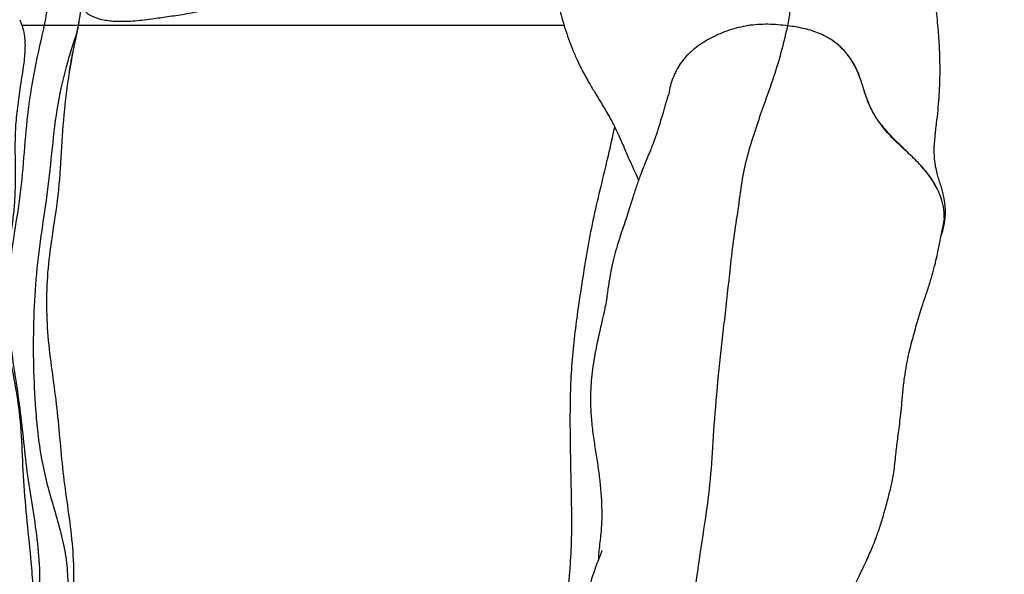
# Model space of a CAD drawing. Units: millimetres. Extents: x 0 to 8400, y 0 to 5940.
# Drawn here: x 4547 to 4842, y 4150 to 4317 of the extents above; entities that cross this region are included whole.
import ezdxf

# ---------------------------------------------------------------- set-up
doc = ezdxf.new("R2010")
doc.units = ezdxf.units.MM
doc.header["$LTSCALE"] = 20
doc.layers.add('COTES', color=7, linetype='Continuous')
doc.styles.add('SLDTEXTSTYLE0', font='TXT', dxfattribs={"width": 0.663})
doc.dimstyles.new('SLDDIMSTYLE3', dxfattribs={"dimtxt": 70, "dimasz": 60, "dimexe": 0, "dimexo": 0.0625, "dimgap": 17.5, "dimtad": 1, "dimdec": 1, "dimrnd": 1e-09, "dimzin": 12, "dimdsep": 46, "dimtxsty": 'SLDTEXTSTYLE0', "dimsah": 1, "dimcen": 0.09, "dimadec": 0, "dimazin": 3, "dimtfac": 1, "dimtofl": 0, "dimtmove": 0, "dimatfit": 3, "dimfxl": 1, "dimfrac": 2, "dimtolj": 1, "dimtzin": 12, "dimarcsym": 0})

# ---------------------------------------------------------------- blocks, each defined once
blk = doc.blocks.new('_D_11')
at = {"layer": 'COTES'}
for p, q in [((4666.02, 4855.34), (5122.88, 4855.34)), ((5102.88, 3028.55), (5102.88, 4855.34)), ((4890.96, 3028.55), (5122.88, 3028.55))]:
    blk.add_line(p, q, dxfattribs=at)
for points in [[(5102.88, 4855.34), (5092.88, 4795.34), (5112.88, 4795.34)], [(5102.88, 3028.55), (5112.88, 3088.55), (5092.88, 3088.55)]]:
    blk.add_solid(points, dxfattribs=at)
at = {"layer": 'COTES', "insert": (5012.64, 3827.03), "char_height": 70, "attachment_point": 1, "rotation": 90, "style": 'SLDTEXTSTYLE0'}
blk.add_mtext('1m80', dxfattribs=at)

msp = doc.modelspace()

# ---------------------------------------------------------------- linework, layer by layer
at = {"color": 7, "linetype": 'Continuous', "lineweight": 25}
for p, q in [((4546.7, 4316.54), (4547.33, 4314.9)), ((4564.41, 4315.69), (4564.27, 4314.93)), ((4564.42, 4315.93), (4564.39, 4315.69)), ((4564.28, 4314.93), (4564.19, 4314.46)), ((4564.29, 4314.93), (4564.28, 4314.93))]:
    msp.add_line(p, q, dxfattribs=at)
at = {"color": 8, "linetype": 'Continuous', "lineweight": 25}
msp.add_line((4564.39, 4315.69), (4564.28, 4314.93), dxfattribs=at)
at = {"color": 7, "linetype": 'Continuous', "lineweight": 25}
for points, knots in [([(4777.44, 4314.72), (4777.71, 4316.2), (4778.24, 4319.17), (4778.26, 4323.25), (4777.57, 4327.67), (4776.07, 4333.18), (4773.6, 4339.5), (4770.74, 4346.99), (4767.87, 4354.84), (4765.12, 4362.95), (4763.16, 4372.04), (4761.62, 4380.08), (4760.18, 4387.39), (4758.81, 4394.43), (4757.57, 4401.13), (4756.5, 4407.34), (4755.73, 4412.2), (4755.03, 4416.54), (4754.49, 4419.84), (4753.92, 4423.18), (4753.29, 4426.67), (4752.49, 4430.55), (4751.48, 4435.07), (4750.23, 4440.27), (4748.78, 4446), (4746.74, 4453.61), (4744.14, 4462.63), (4740.98, 4472.46), (4737.77, 4481.8), (4734.96, 4489.5), (4732.59, 4495.22), (4730.73, 4499.37), (4728.92, 4503.24), (4727.13, 4507.03), (4725.64, 4510.54), (4724.78, 4513.71), (4724.56, 4516.33), (4724.48, 4518.6), (4724.28, 4520.6), (4723.9, 4522.58), (4723.38, 4524.71), (4722.65, 4527.13), (4722.25, 4529.23), (4722.05, 4530.31)], [0, 0, 0, 0, 0.025411, 0.050903, 0.076151, 0.113223, 0.150258, 0.187299, 0.224438, 0.261461, 0.298621, 0.327729, 0.357027, 0.386159, 0.415499, 0.444652, 0.473473, 0.48735, 0.501137, 0.514125, 0.526462, 0.539689, 0.555055, 0.573057, 0.593108, 0.614588, 0.654122, 0.692425, 0.730722, 0.769644, 0.791619, 0.812393, 0.83077, 0.846293, 0.859879, 0.872667, 0.886165, 0.900323, 0.917023, 0.936035, 0.956453, 0.977522, 1, 1, 1, 1]), ([(4564.74, 4323.13), (4564.91, 4322.41), (4565.26, 4320.91), (4566.38, 4318.75), (4568.84, 4317.27), (4572.15, 4316.35), (4576.28, 4315.99), (4581.19, 4316.13), (4586.47, 4316.83), (4591.74, 4317.58), (4596.97, 4318.32), (4602.96, 4319.59), (4609.55, 4321.58), (4616.24, 4324.44), (4622.68, 4328.19), (4629.04, 4332.76), (4635.44, 4337.91), (4642.22, 4343.38), (4649.29, 4349.03), (4655.35, 4354), (4660.3, 4358.26), (4664.19, 4361.74), (4668.11, 4365.44), (4672.06, 4369.31), (4676.19, 4373.1), (4680.64, 4376.58), (4685.51, 4379.45), (4690.91, 4381.51), (4696.86, 4382.78), (4701.05, 4382.92), (4703.23, 4383)], [0, 0, 0, 0, 0.038646, 0.080385, 0.122975, 0.165916, 0.209343, 0.253446, 0.297723, 0.331395, 0.366505, 0.404689, 0.446143, 0.488786, 0.531725, 0.572913, 0.614909, 0.657419, 0.700213, 0.743036, 0.766377, 0.790152, 0.814642, 0.83993, 0.865601, 0.891269, 0.916881, 0.942596, 0.970034, 1, 1, 1, 1]), ([(4704.17, 4381.74), (4704.16, 4381.74), (4704.14, 4381.81), (4704.21, 4381.53), (4704.3, 4381.08), (4704.45, 4380.26), (4704.63, 4379.13), (4704.79, 4377.64), (4704.88, 4376.02), (4704.91, 4374.54), (4704.9, 4373.25), (4704.88, 4371.82), (4704.84, 4370.09), (4704.78, 4367.17), (4704.78, 4362.98), (4704.93, 4358.05), (4705.24, 4353.23), (4705.55, 4348.5), (4705.8, 4343.53), (4706, 4338.37), (4706.19, 4334.24), (4706.49, 4331.22), (4706.71, 4329.53), (4706.95, 4328), (4707.24, 4326.41), (4707.62, 4324.56), (4708.17, 4322.17), (4708.89, 4319.38), (4709.68, 4316.58), (4710.55, 4313.7), (4711.54, 4310.79), (4712.74, 4307.62), (4714.17, 4304.29), (4715.93, 4300.73), (4717.86, 4297.33), (4719.65, 4294.36), (4721.08, 4292.02), (4722.29, 4289.98), (4723.54, 4287.83), (4724.94, 4285.28), (4726.3, 4282.56), (4727.45, 4279.93), (4728.41, 4277.69), (4729.32, 4275.55), (4730.29, 4273.31), (4731.45, 4270.85), (4732.22, 4269.18), (4732.6, 4268.36)], [0, 0, 0, 0, 0.001752, 0.016779, 0.030379, 0.043162, 0.059075, 0.082438, 0.108206, 0.129032, 0.144503, 0.159198, 0.175911, 0.194795, 0.237567, 0.280626, 0.323236, 0.365679, 0.409157, 0.453781, 0.497407, 0.511833, 0.524529, 0.535562, 0.545112, 0.557149, 0.573413, 0.594007, 0.614447, 0.631214, 0.653731, 0.675788, 0.699943, 0.728056, 0.760295, 0.784603, 0.805116, 0.822201, 0.841262, 0.864219, 0.890339, 0.913021, 0.929436, 0.942938, 0.959562, 0.980301, 1, 1, 1, 1]), ([(4824.07, 4253.68), (4824.12, 4253.88), (4824.42, 4254.91), (4824.7, 4256.75), (4824.81, 4259.07), (4824.66, 4261.18), (4824.31, 4263.19), (4823.87, 4265), (4823.37, 4266.75), (4822.86, 4268.38), (4822.36, 4270.03), (4821.89, 4271.93), (4821.48, 4274.39), (4821.33, 4277.41), (4821.59, 4281.22), (4822.08, 4285.22), (4822.55, 4289.24), (4822.87, 4293.07), (4823.1, 4297.24), (4823.17, 4301.65), (4823.09, 4305.64), (4822.94, 4308.94), (4822.76, 4311.91), (4822.5, 4315.04), (4822.14, 4318.34), (4821.71, 4321.77), (4821.23, 4325.12), (4820.8, 4328.04), (4820.48, 4330.05), (4820.3, 4331.6), (4820.26, 4331.57), (4820.25, 4331.56)], [0, 0, 0, 0, 0.007156, 0.037189, 0.062196, 0.082466, 0.102705, 0.119945, 0.136208, 0.159519, 0.184362, 0.212366, 0.243732, 0.29192, 0.341233, 0.386154, 0.425278, 0.461398, 0.49653, 0.545822, 0.590913, 0.623243, 0.659397, 0.699562, 0.744691, 0.794958, 0.84978, 0.900763, 0.945634, 0.984849, 1, 1, 1, 1]), ([(4554.92, 4325.67), (4554.99, 4324.56), (4555.16, 4322.24), (4554.77, 4318.63), (4554.31, 4316.19), (4554.07, 4314.93)], [0, 0, 0, 0, 0.312073, 0.645832, 1, 1, 1, 1]), ([(4564.81, 4322.8), (4564.89, 4321.74), (4565.05, 4319.61), (4564.63, 4317.09), (4564.43, 4315.82)], [0, 0, 0, 0, 0.4980254, 1, 1, 1, 1]), ([(4777.44, 4314.72), (4775.44, 4314.92), (4771.39, 4315.33), (4765.39, 4314.93), (4759.66, 4313.52), (4754.5, 4311.27), (4750.62, 4308.86), (4747.93, 4306.62), (4745.6, 4304.2), (4743.46, 4300.71), (4742.1, 4296.95), (4741.67, 4294.56), (4741.53, 4293.77)], [0, 0, 0, 0, 0.119525, 0.241866, 0.361683, 0.485402, 0.601211, 0.660911, 0.720576, 0.829918, 0.943637, 1, 1, 1, 1]), ([(4777.44, 4314.72), (4775.44, 4314.92), (4771.39, 4315.33), (4765.39, 4314.93), (4759.66, 4313.52), (4754.5, 4311.27), (4750.62, 4308.86), (4747.93, 4306.62), (4745.6, 4304.2), (4743.46, 4300.71), (4742.1, 4296.95), (4741.67, 4294.56), (4741.53, 4293.77)], [0, 0, 0, 0, 0.1195253, 0.2418661, 0.3616828, 0.4854013, 0.60121, 0.6609103, 0.720575, 0.8299169, 0.9436359, 1, 1, 1, 1]), ([(4547.3, 4314.89), (4547.43, 4314.57), (4547.85, 4313.51), (4548.14, 4311.64), (4548.31, 4309.43), (4548.27, 4307.22), (4548.08, 4304.87), (4547.74, 4302.25), (4547.27, 4299.14), (4546.6, 4294.85), (4545.86, 4289.53), (4545.33, 4283.69), (4545.24, 4278.38), (4545.32, 4273.55), (4545.36, 4268.77), (4545.26, 4263.97), (4544.92, 4258.99), (4544.23, 4253.64), (4543.31, 4247.69), (4542.29, 4240.39), (4541.92, 4232), (4542.47, 4222.93), (4543.98, 4213.31), (4546.13, 4202.98), (4547.29, 4191.39), (4547.61, 4179.45), (4548.68, 4167.2), (4549.85, 4156.34), (4550.62, 4146.96), (4550.98, 4139.08), (4550.89, 4131.1), (4550.52, 4122.95), (4550.18, 4116.94), (4550.1, 4113.69), (4550.09, 4113.16)], [0, 0, 0, 0, 0.008523, 0.028146, 0.044515, 0.059283, 0.074246, 0.089647, 0.106007, 0.123778, 0.154586, 0.183222, 0.20903, 0.232313, 0.25423, 0.277531, 0.300413, 0.325945, 0.354616, 0.386353, 0.430857, 0.47401, 0.515569, 0.569776, 0.624495, 0.681311, 0.740061, 0.799553, 0.836932, 0.874555, 0.912551, 0.951296, 0.992051, 1, 1, 1, 1]), ([(4554.07, 4314.93), (4553.11, 4310.75), (4551.17, 4302.37), (4549.05, 4289.62), (4547.98, 4276.71), (4546.99, 4263.73), (4544.87, 4251.78), (4543.39, 4240.66), (4543.1, 4230.39), (4543.75, 4220.13), (4545.21, 4209.96), (4546.78, 4199.81), (4547.85, 4189.62), (4548.96, 4179.44), (4550.62, 4169.34), (4552.18, 4159.25), (4552.81, 4149.17), (4552.56, 4139.16), (4551.57, 4129.24), (4550.31, 4119.29), (4550.01, 4112.6), (4549.86, 4109.26)], [0, 0, 0, 0, 0.06206, 0.124598, 0.187066, 0.249737, 0.312923, 0.362528, 0.411953, 0.461435, 0.511102, 0.560726, 0.610079, 0.659407, 0.708941, 0.758301, 0.807158, 0.855016, 0.903136, 0.951521, 1, 1, 1, 1]), ([(4547.41, 4314.93), (4547.44, 4314.93), (4547.51, 4314.93), (4548.84, 4314.93), (4550.43, 4314.93), (4551.95, 4314.93), (4553.37, 4314.93), (4554.07, 4314.93)], [0, 0, 0, 0, 0.223113, 0.490902, 0.660689, 0.830483, 1, 1, 1, 1]), ([(4547.42, 4314.93), (4547.45, 4314.93), (4547.52, 4314.93), (4548.84, 4314.93), (4550.43, 4314.93), (4551.95, 4314.93), (4553.37, 4314.93), (4554.07, 4314.93)], [0, 0, 0, 0, 0.215386, 0.485838, 0.657314, 0.828797, 1, 1, 1, 1]), ([(4554.07, 4314.93), (4555.05, 4314.93), (4557, 4314.93), (4560.23, 4314.93), (4562.44, 4314.93), (4563.58, 4314.93), (4563.88, 4314.93), (4563.93, 4314.93)], [0, 0, 0, 0, 0.2931163, 0.5859401, 0.8426926, 0.9722117, 1, 1, 1, 1]), ([(4554.07, 4314.93), (4555.05, 4314.93), (4557, 4314.93), (4560.23, 4314.93), (4562.44, 4314.93), (4563.58, 4314.93), (4563.88, 4314.93), (4563.93, 4314.93)], [0, 0, 0, 0, 0.293116, 0.58594, 0.842693, 0.972212, 1, 1, 1, 1]), ([(4564.2, 4314.46), (4563.95, 4313.22), (4563.49, 4310.94), (4562.81, 4307.81), (4562.3, 4305.28), (4561.98, 4303.56), (4561.77, 4302.39), (4561.64, 4301.67), (4561.55, 4301.12), (4561.5, 4300.79), (4561.48, 4300.66), (4561.5, 4300.7), (4561.5, 4300.71)], [0, 0, 0, 0, 0.26019, 0.480738, 0.623896, 0.741971, 0.796495, 0.843583, 0.886868, 0.931111, 0.981059, 1, 1, 1, 1]), ([(4564.28, 4314.93), (4564.4, 4314.93), (4564.65, 4314.93), (4566.25, 4314.93), (4568.72, 4314.93), (4572.1, 4314.93), (4576.53, 4314.93), (4582.08, 4314.93), (4589.04, 4314.93), (4597.32, 4314.93), (4606.8, 4314.93), (4616.61, 4314.93), (4626.19, 4314.93), (4635.69, 4314.93), (4644.96, 4314.93), (4654.59, 4314.93), (4664.53, 4314.93), (4674.68, 4314.93), (4684.81, 4314.93), (4694.91, 4314.93), (4703.36, 4314.93), (4708.47, 4314.93), (4710.19, 4314.93)], [0, 0, 0, 0, 0.050499, 0.101211, 0.151923, 0.202422, 0.252566, 0.302888, 0.353019, 0.410888, 0.468769, 0.526346, 0.583887, 0.633183, 0.682641, 0.731931, 0.780996, 0.829641, 0.878322, 0.926915, 0.975495, 1, 1, 1, 1]), ([(4564.28, 4314.93), (4564.4, 4314.93), (4564.65, 4314.93), (4566.25, 4314.93), (4568.72, 4314.93), (4572.1, 4314.93), (4576.53, 4314.93), (4582.08, 4314.93), (4589.04, 4314.93), (4597.32, 4314.93), (4606.8, 4314.93), (4616.61, 4314.93), (4626.19, 4314.93), (4635.69, 4314.93), (4644.96, 4314.93), (4654.59, 4314.93), (4664.53, 4314.93), (4674.68, 4314.93), (4684.81, 4314.93), (4694.91, 4314.93), (4703.36, 4314.93), (4708.47, 4314.93), (4710.19, 4314.93)], [0, 0, 0, 0, 0.0504992, 0.1012108, 0.1519227, 0.2024224, 0.2525658, 0.3028883, 0.3530191, 0.410888, 0.4687693, 0.526346, 0.5838874, 0.6331833, 0.6826412, 0.7319308, 0.7809963, 0.8296407, 0.8783222, 0.9269151, 0.9754945, 1, 1, 1, 1]), ([(4749.12, 4142.23), (4749.77, 4146.76), (4751.06, 4155.81), (4753.45, 4171.06), (4754.7, 4183.11), (4755.32, 4196.2), (4756.79, 4211.84), (4758.44, 4226.26), (4759.96, 4240.01), (4761.21, 4251.24), (4762.58, 4259.49), (4763.57, 4267.83), (4765.18, 4275.63), (4767.64, 4283.19), (4770.09, 4290.67), (4773.01, 4298.35), (4775.57, 4306.89), (4776.82, 4312.11), (4777.44, 4314.72)], [0, 0, 0, 0, 0.078603, 0.157232, 0.235685, 0.313984, 0.392479, 0.47106, 0.549646, 0.595578, 0.641546, 0.687539, 0.733486, 0.779544, 0.8255, 0.883667, 0.941847, 1, 1, 1, 1]), ([(4824.36, 4256.95), (4824.37, 4257.8), (4824.38, 4259.7), (4823.63, 4262.7), (4822.2, 4266.2), (4819.89, 4269.93), (4816.61, 4273.68), (4812.85, 4277.15), (4809.07, 4280.66), (4805.7, 4284.48), (4802.97, 4288.5), (4801.1, 4292.68), (4799.87, 4296.82), (4798.52, 4300.96), (4796.64, 4304.48), (4794.38, 4307.31), (4792.09, 4309.46), (4789.39, 4311.29), (4786.02, 4312.85), (4781.99, 4314.04), (4778.97, 4314.49), (4777.44, 4314.72)], [0, 0, 0, 0, 0.035522, 0.079646, 0.124822, 0.18558, 0.248078, 0.31128, 0.374483, 0.438361, 0.50215, 0.560026, 0.618742, 0.676471, 0.735208, 0.773531, 0.812798, 0.851178, 0.890864, 0.9448, 1, 1, 1, 1]), ([(4823.46, 4251.72), (4823.55, 4251.91), (4824.14, 4253.2), (4824.49, 4255.84), (4824.43, 4259.35), (4823.63, 4262.72), (4822.19, 4266.24), (4819.87, 4269.94), (4816.58, 4273.7), (4812.87, 4277.22), (4809.17, 4280.8), (4805.72, 4284.55), (4802.94, 4288.52), (4801.13, 4292.7), (4799.87, 4296.84), (4798.48, 4300.97), (4796.63, 4304.51), (4794.37, 4307.32), (4792.07, 4309.49), (4789.37, 4311.29), (4785.99, 4312.86), (4781.97, 4314.04), (4778.96, 4314.49), (4777.44, 4314.72)], [0, 0, 0, 0, 0.00857, 0.055829, 0.103123, 0.144645, 0.18619, 0.243464, 0.300835, 0.360049, 0.419495, 0.478431, 0.536947, 0.591071, 0.645381, 0.699673, 0.753692, 0.789796, 0.825868, 0.862154, 0.898474, 0.949165, 1, 1, 1, 1]), ([(4741.43, 4293.79), (4741.42, 4293.75), (4741.38, 4293.63), (4741.14, 4292.71), (4740.8, 4291.52), (4740.39, 4290.16), (4739.83, 4288.31), (4739.14, 4285.98), (4738.46, 4283.74), (4737.95, 4282.14), (4737.63, 4281.22), (4737.28, 4280.24), (4736.84, 4279.09), (4736.15, 4277.35), (4735.34, 4275.38), (4734.45, 4273.22), (4733.37, 4270.52), (4732.17, 4267.27), (4731.07, 4263.86), (4730.23, 4261.11), (4729.36, 4258.34), (4728.49, 4255.74), (4727.56, 4252.98), (4726.61, 4250.09), (4725.67, 4247.01), (4724.9, 4244), (4724.24, 4240.92), (4723.77, 4238.19), (4723.4, 4235.83), (4723.18, 4234.24), (4723.02, 4233.09), (4722.89, 4232.12), (4722.86, 4231.72), (4722.92, 4231.89), (4723, 4232.4), (4723.11, 4233.1), (4723.17, 4233.59), (4723.14, 4233.5), (4723.06, 4233.03), (4722.85, 4231.94), (4722.52, 4230.23), (4722.14, 4228.42), (4721.74, 4226.59), (4721.31, 4224.73), (4720.75, 4222.27), (4720.1, 4219.33), (4719.44, 4216.02), (4718.85, 4212.47), (4718.44, 4209.07), (4718.22, 4206.12), (4718.11, 4202.79), (4718.19, 4198.78), (4718.62, 4193.96), (4719.3, 4189.19), (4720.06, 4184.5), (4720.73, 4179.85), (4721.24, 4175.24), (4721.53, 4170.53), (4721.55, 4165.68), (4721.18, 4160.86), (4720.59, 4156.76), (4720.54, 4154.84), (4720.52, 4154.3)], [0, 0, 0, 0, 0.005434, 0.016115, 0.027303, 0.039599, 0.053011, 0.076169, 0.096963, 0.111717, 0.123582, 0.137039, 0.152757, 0.167735, 0.183851, 0.197847, 0.213983, 0.233202, 0.253885, 0.273376, 0.290246, 0.308571, 0.325063, 0.33944, 0.3546, 0.369901, 0.382997, 0.399247, 0.4086, 0.416525, 0.421666, 0.426353, 0.4353, 0.445103, 0.451462, 0.458323, 0.464571, 0.468992, 0.473664, 0.479134, 0.490992, 0.50163, 0.510403, 0.522668, 0.53568, 0.550288, 0.568148, 0.58841, 0.608265, 0.624405, 0.637602, 0.665073, 0.696033, 0.72913, 0.763206, 0.797045, 0.830716, 0.865518, 0.902716, 0.942316, 0.983752, 1, 1, 1, 1]), ([(4774.82, 4103.79), (4775.42, 4104.85), (4776.53, 4106.83), (4777.79, 4109.81), (4778.8, 4112.27), (4779.61, 4114.21), (4780.29, 4115.73), (4781.23, 4117.63), (4782.69, 4120.08), (4784.75, 4123.16), (4786.75, 4126.36), (4788.49, 4129.34), (4789.89, 4131.81), (4791.03, 4133.84), (4792.09, 4135.76), (4793.2, 4137.79), (4794.47, 4140.24), (4795.87, 4143.12), (4797.32, 4146.19), (4798.78, 4149.25), (4800.1, 4152.02), (4801.24, 4154.46), (4802.21, 4156.64), (4803.12, 4158.81), (4804.17, 4161.48), (4805.3, 4164.81), (4806.43, 4168.65), (4807.51, 4172.57), (4808.45, 4176.26), (4809.12, 4179.71), (4809.54, 4182.7), (4809.81, 4185.27), (4810.07, 4187.78), (4810.33, 4189.88), (4810.66, 4192.28), (4811.05, 4195.22), (4811.4, 4198.34), (4811.73, 4201.91), (4812.08, 4205.85), (4812.57, 4209.83), (4813.21, 4213.58), (4813.94, 4216.86), (4814.65, 4219.69), (4815.38, 4222.38), (4816.09, 4224.96), (4816.87, 4227.6), (4817.71, 4230.33), (4818.8, 4233.54), (4820.01, 4237.14), (4821.07, 4240.73), (4821.93, 4244.12), (4822.53, 4246.85), (4822.84, 4248.48), (4823.02, 4249.49), (4823.3, 4250.93), (4823.65, 4252.67), (4824.06, 4254.71), (4824.37, 4256.11), (4824.44, 4256.91), (4824.44, 4256.95)], [0, 0, 0, 0, 0.023996, 0.044645, 0.061908, 0.075774, 0.087141, 0.099224, 0.120308, 0.144022, 0.170135, 0.191406, 0.209067, 0.223107, 0.23437, 0.248318, 0.265929, 0.286165, 0.309355, 0.331218, 0.35059, 0.367471, 0.381857, 0.395306, 0.410744, 0.43308, 0.456587, 0.478845, 0.4994, 0.516992, 0.531441, 0.548337, 0.565348, 0.581677, 0.597071, 0.61191, 0.629075, 0.649461, 0.674284, 0.70022, 0.723281, 0.743435, 0.760694, 0.775302, 0.791397, 0.807606, 0.824179, 0.843271, 0.865009, 0.885816, 0.904855, 0.921798, 0.936851, 0.944512, 0.955471, 0.97016, 0.983646, 0.999223, 1, 1, 1, 1]), ([(4721.65, 4157.03), (4721.65, 4157.04), (4721.65, 4157.14), (4721.47, 4156.68), (4721.13, 4155.84), (4720.61, 4154.55), (4719.93, 4152.79), (4718.99, 4150.15), (4718.17, 4147.47), (4717.52, 4144.8), (4717.1, 4142.64), (4716.84, 4141.22), (4716.7, 4140.4), (4716.45, 4139.14), (4715.96, 4137.12), (4715.2, 4134.38), (4714.74, 4132.17), (4714.49, 4130.97)], [0, 0, 0, 0, 0.008247, 0.052943, 0.105597, 0.157158, 0.242008, 0.319466, 0.396513, 0.476107, 0.553752, 0.602178, 0.65007, 0.708854, 0.786397, 0.883392, 1, 1, 1, 1])]:
    msp.add_open_spline(points, degree=3, knots=knots, dxfattribs=at)
at = {"color": 8, "linetype": 'Continuous', "lineweight": 25}
for points, knots in [([(4563.83, 4312.68), (4562.72, 4309.25), (4560.26, 4301.65), (4557.6, 4289.51), (4556.28, 4276.33), (4554.84, 4263.12), (4552.74, 4250.06), (4551.29, 4236.99), (4550.7, 4223.92), (4550.79, 4210.83), (4551.36, 4199.66), (4552.28, 4190.45), (4553.45, 4183.14), (4555.16, 4175.86), (4557.32, 4168.67), (4559.36, 4161.52), (4560.77, 4154.42), (4561.31, 4147.16), (4560.84, 4139.76), (4559.31, 4132.22), (4557.16, 4124.73), (4555.07, 4117.06), (4554.35, 4111.76), (4553.99, 4109.09)], [0, 0, 0, 0, 0.052326, 0.116107, 0.180095, 0.244473, 0.308998, 0.372073, 0.435212, 0.498856, 0.561942, 0.597539, 0.6332, 0.669362, 0.706054, 0.742318, 0.777295, 0.81106, 0.847642, 0.884601, 0.922439, 0.960941, 1, 1, 1, 1]), ([(4564.19, 4314.46), (4563.37, 4310.44), (4561.68, 4302.21), (4559.94, 4289.62), (4559.16, 4276.71), (4558.36, 4263.73), (4556.36, 4251.78), (4554.93, 4240.66), (4554.6, 4230.39), (4555.16, 4220.13), (4556.49, 4209.96), (4557.9, 4199.81), (4558.8, 4189.62), (4559.73, 4179.44), (4561.2, 4169.34), (4562.57, 4159.25), (4563.03, 4149.17), (4562.67, 4139.16), (4561.63, 4129.24), (4560.4, 4119.29), (4560.12, 4112.6), (4559.99, 4109.26)], [0, 0, 0, 0, 0.059887, 0.12257, 0.185183, 0.247998, 0.311331, 0.361051, 0.41059, 0.460187, 0.509969, 0.559708, 0.609176, 0.658618, 0.708266, 0.757741, 0.806711, 0.85468, 0.902912, 0.951409, 1, 1, 1, 1]), ([(4710.18, 4132.41), (4710.32, 4134.29), (4710.61, 4138.16), (4711.37, 4144.9), (4712.2, 4152.79), (4712.57, 4161.88), (4712.5, 4170.92), (4712.3, 4179.9), (4712.12, 4188.85), (4712.05, 4197.6), (4712.19, 4206.16), (4712.65, 4214.56), (4713.53, 4222.84), (4714.67, 4231), (4715.96, 4239.5), (4717.38, 4248.35), (4719.18, 4257.49), (4721.33, 4266.61), (4723.5, 4275.47), (4724.81, 4281.41), (4725.44, 4284.22)], [0, 0, 0, 0, 0.036635, 0.075605, 0.134027, 0.191894, 0.249665, 0.307523, 0.365174, 0.422394, 0.475913, 0.529385, 0.583675, 0.63884, 0.693999, 0.755282, 0.816988, 0.879584, 0.942854, 1, 1, 1, 1])]:
    msp.add_open_spline(points, degree=3, knots=knots, dxfattribs=at)

# ---------------------------------------------------------------- dimensions: what is measured, and where the dimension line sits
at = {"layer": 'COTES'}
dim = msp.add_linear_dim(base=(5102.88, 4855.34), p1=(4870.96, 3028.55), p2=(4646.02, 4855.34), angle=90, dimstyle='SLDDIMSTYLE3', dxfattribs=at)
dim.commit()
dim.dimension.update_dxf_attribs({"geometry": '_D_11', "text_midpoint": (5102.88, 3941.94), "dimtype": 160})

doc.saveas('drawing.dxf')
